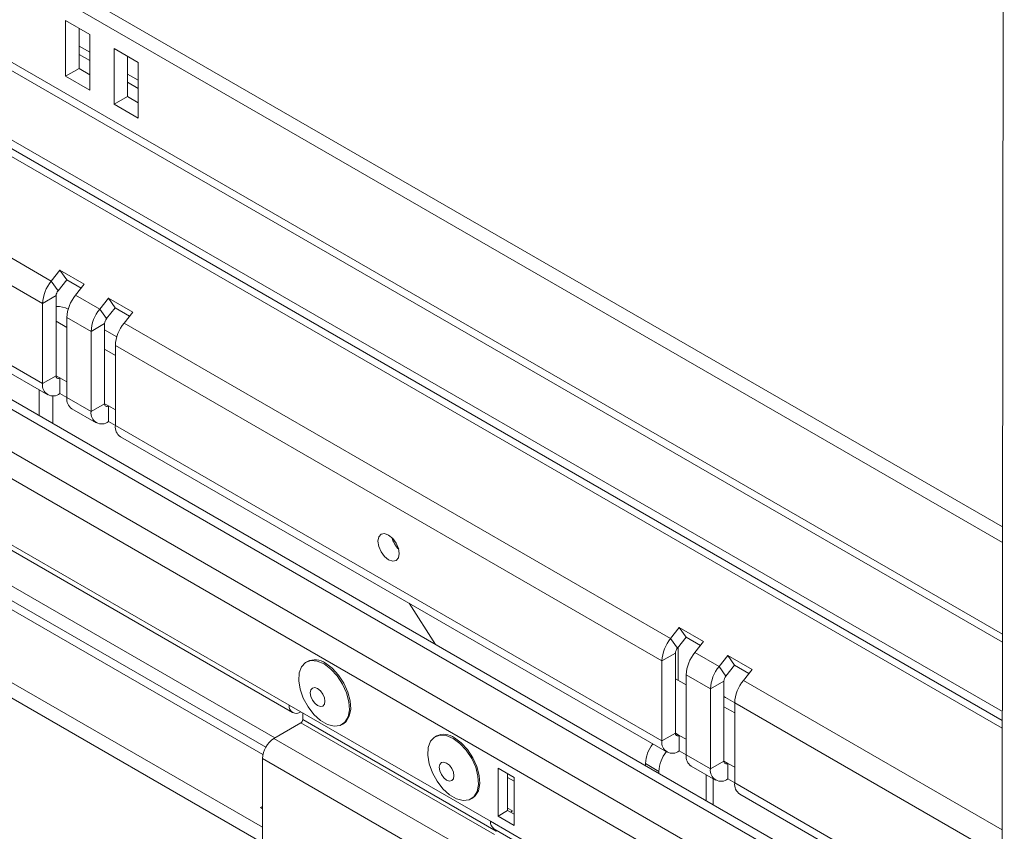
# Model space of a CAD drawing. Units: inches. Extents: x 0.3 to 81.9, y 0.2 to 51.2.
# Drawn here: x 68.1 to 73.5, y 28.4 to 32.8 of the extents above; entities that cross this region are included whole.
import ezdxf

# ---------------------------------------------------------------- set-up
doc = ezdxf.new("R2010")
doc.units = ezdxf.units.IN
doc.header["$MEASUREMENT"] = 0

msp = doc.modelspace()

# ---------------------------------------------------------------- linework, layer by layer
at = {"color": 7, "linetype": 'Continuous', "lineweight": 15}
for p, q in [((73.4933, 39.9326), (73.4781, 24.5925)), ((65.0845, 33.7806), (73.4824, 28.9327)), ((73.4835, 30.0364), (68.246, 33.06)), ((73.4834, 29.9511), (68.172, 33.0173)), ((68.4817, 32.7364), (68.3488, 32.8131)), ((68.3488, 32.8131), (68.3488, 32.5069)), ((68.4227, 32.5496), (68.4227, 32.7704)), ((68.4817, 32.4302), (68.4817, 32.7364)), ((68.4817, 32.6386), (68.4227, 32.6727)), ((68.7476, 32.5829), (68.6147, 32.6597)), ((68.6147, 32.6597), (68.6147, 32.3535)), ((68.6886, 32.3962), (68.6886, 32.617)), ((68.0231, 32.5552), (73.4828, 29.4034)), ((68.4227, 32.5496), (68.3488, 32.5069)), ((68.4817, 32.5156), (68.4227, 32.5496)), ((68.7476, 32.2767), (68.7476, 32.5829)), ((64.9071, 32.4962), (73.481, 27.5466)), ((65.2557, 32.4899), (68.251, 30.7607)), ((68.3488, 32.5069), (68.4817, 32.4302)), ((68.7476, 32.4852), (68.6886, 32.5192)), ((68.6886, 32.3962), (68.6147, 32.3535)), ((68.7476, 32.3621), (68.6886, 32.3962)), ((68.6147, 32.3535), (68.7476, 32.2767)), ((73.481, 27.5994), (65.6056, 32.146)), ((64.9063, 31.7235), (69.5933, 29.0178)), ((68.2707, 31.3841), (68.3183, 31.4433)), ((68.3183, 31.4433), (68.4512, 31.3665)), ((68.3183, 31.4433), (68.3552, 31.3906)), ((68.3077, 31.3314), (68.3552, 31.3906)), ((68.3552, 31.3906), (68.434, 31.3452)), ((68.4512, 31.3665), (68.4036, 31.3073)), ((68.2971, 31.3041), (68.2971, 30.8651)), ((68.2231, 31.2614), (68.2231, 30.8224)), ((68.2971, 31.2414), (68.2993, 31.2452)), ((68.5366, 31.2306), (68.5841, 31.2898)), ((68.5841, 31.2898), (68.7171, 31.213)), ((68.5841, 31.2898), (68.6211, 31.2372)), ((68.5735, 31.178), (68.6211, 31.2372)), ((68.6211, 31.2372), (68.6999, 31.1917)), ((68.7171, 31.213), (68.6695, 31.1538)), ((68.2971, 31.1634), (68.356, 31.1293)), ((68.356, 31.1847), (68.356, 30.7456)), ((68.5629, 31.1506), (68.5629, 30.7116)), ((68.489, 31.1079), (68.489, 30.6689)), ((68.6294, 31.0781), (68.5629, 31.1165)), ((68.6219, 31.0312), (68.6219, 30.5921)), ((68.5629, 31.0099), (68.6219, 30.9758)), ((69.4963, 28.8793), (65.9646, 30.9181)), ((68.3183, 30.8528), (68.356, 30.831)), ((68.3183, 30.7674), (68.3183, 30.8528)), ((68.2049, 30.7873), (68.2049, 30.6454)), ((68.3183, 30.7674), (68.356, 30.7456)), ((68.2789, 30.6027), (68.2789, 30.7545)), ((68.3839, 30.684), (68.5168, 30.6072)), ((68.5841, 30.6993), (68.6219, 30.6775)), ((68.5841, 30.6139), (68.5841, 30.6993)), ((68.5841, 30.6139), (68.6219, 30.5921)), ((68.6498, 30.5305), (71.6451, 28.8014)), ((66.5413, 30.0554), (69.4274, 28.3893)), ((66.5408, 29.9703), (69.4274, 28.3039)), ((70.2313, 29.6175), (70.3771, 29.3914)), ((71.6648, 29.4247), (71.7124, 29.4839)), ((71.7124, 29.4839), (71.8453, 29.4071)), ((71.7124, 29.4839), (71.7494, 29.4313)), ((71.7018, 29.3721), (71.7494, 29.4313)), ((71.7494, 29.4313), (71.8281, 29.3858)), ((71.8453, 29.4071), (71.7977, 29.3479)), ((71.7058, 29.1955), (71.7058, 29.3771)), ((71.6172, 29.302), (71.6172, 28.863)), ((71.6912, 29.3447), (71.6912, 28.9057)), ((71.9307, 29.2712), (71.9783, 29.3304)), ((71.9783, 29.3304), (72.1112, 29.2536)), ((71.9783, 29.3304), (72.0152, 29.2778)), ((69.6742, 29.2985), (69.6672, 29.2944)), ((71.9676, 29.2186), (72.0152, 29.2778)), ((72.0152, 29.2778), (72.094, 29.2323)), ((72.1112, 29.2536), (72.0636, 29.1945)), ((71.6912, 29.204), (71.7501, 29.1699)), ((71.7501, 29.2253), (71.7501, 28.7862)), ((71.957, 29.1912), (71.957, 28.7522)), ((71.8831, 29.1485), (71.8831, 28.7095)), ((71.957, 29.1062), (71.9656, 29.1015)), ((72.016, 29.0724), (71.9656, 29.1015)), ((70.6778, 28.4221), (69.5747, 29.0589)), ((71.957, 29.0505), (72.016, 29.0165)), ((72.016, 29.0718), (72.016, 28.6328)), ((69.6382, 29.0223), (69.6382, 29.0223)), ((69.6488, 29.0161), (69.6488, 28.9795)), ((69.6382, 28.9612), (69.4909, 28.8761)), ((69.8641, 28.9532), (69.8712, 28.9573)), ((70.3813, 28.8903), (70.3743, 28.8862)), ((71.7124, 28.8934), (71.7501, 28.8716)), ((71.7124, 28.808), (71.7124, 28.8934)), ((69.4274, 28.7663), (69.4274, 27.8891)), ((71.7124, 28.808), (71.7501, 28.7862)), ((70.8072, 28.6617), (70.7188, 28.7128)), ((70.7188, 28.7128), (70.7188, 28.4507)), ((71.5269, 28.7383), (71.5269, 28.7275)), ((71.778, 28.7246), (71.911, 28.6479)), ((71.9783, 28.7399), (72.016, 28.7181)), ((71.9783, 28.6545), (71.9783, 28.7399)), ((70.7716, 28.4812), (70.7716, 28.6823)), ((70.8072, 28.6413), (70.7716, 28.6618)), ((70.8072, 28.3996), (70.8072, 28.6617)), ((71.6009, 28.6848), (71.6009, 28.6957)), ((71.8987, 28.5129), (71.8987, 28.6549)), ((71.9783, 28.6545), (72.016, 28.6327)), ((70.5712, 28.545), (70.5783, 28.5491)), ((72.0439, 28.5711), (73.4812, 27.7414)), ((69.4274, 28.5035), (69.4169, 28.4974)), ((69.4169, 28.4974), (69.4274, 28.4914)), ((70.798, 28.4792), (70.7716, 28.4945)), ((70.7716, 28.4812), (70.7188, 28.4507)), ((70.7188, 28.4507), (70.8072, 28.3996)), ((70.8072, 28.4606), (70.7716, 28.4812)), ((70.7865, 28.4726), (70.798, 28.4792)), ((70.6964, 28.381), (73.4802, 26.7739)), ((70.7094, 28.3735), (70.7094, 28.3672))]:
    msp.add_line(p, q, dxfattribs=at)
at = {"color": 8, "linetype": 'Continuous', "lineweight": 15}
for p, q in [((66.3307, 33.1527), (73.4825, 29.0241)), ((65.2754, 33.1132), (68.2707, 31.3841)), ((66.3095, 33.116), (73.4824, 28.9752)), ((65.2278, 32.9906), (68.2231, 31.2614)), ((73.4829, 29.4489), (67.9952, 32.6168)), ((68.4227, 32.6272), (68.4817, 32.5931)), ((65.2278, 32.5515), (68.2231, 30.8224)), ((68.6886, 32.4737), (68.7476, 32.4396)), ((64.9069, 32.2634), (73.4808, 27.3138)), ((73.4806, 27.1674), (64.9067, 32.117)), ((64.9064, 31.7539), (69.5747, 29.0589)), ((68.3077, 31.3314), (68.2707, 31.3841)), ((68.2231, 31.2614), (68.2971, 31.3041)), ((68.4036, 31.3073), (68.5366, 31.2306)), ((68.5735, 31.178), (68.5366, 31.2306)), ((68.356, 31.1847), (68.489, 31.1079)), ((68.489, 31.1079), (68.5629, 31.1506)), ((68.6695, 31.1538), (71.6648, 29.4247)), ((68.6219, 31.0312), (71.6172, 29.302)), ((68.2231, 30.8224), (68.2971, 30.8651)), ((68.2971, 30.8651), (68.3183, 30.8528)), ((68.356, 30.7456), (68.489, 30.6689)), ((68.489, 30.6689), (68.5629, 30.7116)), ((68.5629, 30.7116), (68.5841, 30.6993)), ((68.6219, 30.5921), (71.6172, 28.863)), ((66.5411, 30.4559), (69.43, 28.7882)), ((66.5797, 30.4826), (69.4456, 28.8282)), ((71.7018, 29.3721), (71.6648, 29.4247)), ((71.6172, 29.302), (71.6912, 29.3447)), ((71.7977, 29.3479), (71.9307, 29.2712)), ((71.9676, 29.2186), (71.9307, 29.2712)), ((71.7501, 29.2253), (71.8831, 29.1485)), ((71.8831, 29.1485), (71.957, 29.1912)), ((72.0636, 29.1945), (73.4818, 28.3757)), ((72.016, 29.0718), (73.4817, 28.2257)), ((69.6488, 28.9795), (70.7094, 28.3672)), ((69.6382, 28.9612), (70.6988, 28.3489)), ((69.4909, 28.8761), (70.5515, 28.2638)), ((71.6172, 28.863), (71.6912, 28.9057)), ((71.6912, 28.9057), (71.7124, 28.8934)), ((69.4274, 28.7663), (70.4881, 28.154)), ((71.7501, 28.7862), (71.8831, 28.7095)), ((71.6009, 28.6957), (71.5269, 28.7383)), ((71.8831, 28.7095), (71.957, 28.7522)), ((71.957, 28.7522), (71.9783, 28.7399)), ((71.8593, 28.6777), (71.8593, 28.5357)), ((72.016, 28.6328), (73.4812, 27.7869)), ((70.6778, 28.4221), (73.4803, 26.8043)), ((70.7148, 28.3704), (70.7094, 28.3672))]:
    msp.add_line(p, q, dxfattribs=at)
at = {"color": 7, "linetype": 'Continuous', "lineweight": 15, "flags": 128}
for points in [[(70.0607, 29.9578), (70.0652, 29.9294), (70.0779, 29.9002), (70.0968, 29.8746), (70.1192, 29.8565), (70.1416, 29.8488), (70.1605, 29.8525), (70.1732, 29.867), (70.1777, 29.8903), (70.1732, 29.9187), (70.1605, 29.9479), (70.1416, 29.9735), (70.1192, 29.9916), (70.0968, 29.9993), (70.0779, 29.9957), (70.0652, 29.9811), (70.0607, 29.9578)], [(69.7656, 29.2847), (69.8032, 29.257), (69.838, 29.2195), (69.8674, 29.1748), (69.8893, 29.1264), (69.902, 29.0778), (69.9046, 29.0326), (69.8969, 28.9942), (69.8794, 28.9654), (69.8536, 28.9483), (69.8211, 28.9442), (69.7846, 28.9535), (69.7467, 28.9754), (69.7101, 29.0083), (69.6777, 29.0498), (69.6518, 29.0967), (69.6344, 29.1457), (69.6267, 29.1931), (69.6293, 29.2353), (69.642, 29.2692), (69.6638, 29.2924), (69.6933, 29.303), (69.7281, 29.3004), (69.7656, 29.2847)], [(69.7727, 29.2888), (69.8103, 29.2611), (69.8451, 29.2236), (69.8745, 29.1789), (69.8964, 29.1305), (69.9091, 29.0819), (69.9117, 29.0367), (69.904, 28.9983), (69.8865, 28.9694), (69.8712, 28.9573)], [(69.73, 29.1498), (69.7454, 29.1373), (69.7585, 29.1197), (69.7672, 29.0996), (69.7703, 29.08), (69.7672, 29.0639), (69.7585, 29.0539), (69.7454, 29.0513), (69.73, 29.0567), (69.7146, 29.0691), (69.7015, 29.0868), (69.6928, 29.1069), (69.6897, 29.1265), (69.6928, 29.1425), (69.7015, 29.1526), (69.7146, 29.1551), (69.73, 29.1498)], [(70.4727, 28.8765), (70.5103, 28.8488), (70.5451, 28.8113), (70.5746, 28.7666), (70.5964, 28.7182), (70.6091, 28.6696), (70.6117, 28.6244), (70.604, 28.586), (70.5866, 28.5571), (70.5607, 28.5401), (70.5282, 28.536), (70.4917, 28.5453), (70.4538, 28.5672), (70.4173, 28.6001), (70.3848, 28.6416), (70.3589, 28.6885), (70.3415, 28.7375), (70.3338, 28.7849), (70.3364, 28.8271), (70.3491, 28.861), (70.3709, 28.8842), (70.4004, 28.8948), (70.4352, 28.8922), (70.4727, 28.8765)], [(70.4798, 28.8805), (70.5174, 28.8529), (70.5522, 28.8153), (70.5816, 28.7707), (70.6035, 28.7223), (70.6162, 28.6737), (70.6188, 28.6285), (70.6111, 28.59), (70.5936, 28.5612), (70.5783, 28.5491)], [(70.4371, 28.7416), (70.4525, 28.7291), (70.4656, 28.7115), (70.4743, 28.6913), (70.4774, 28.6718), (70.4743, 28.6557), (70.4656, 28.6457), (70.4525, 28.6431), (70.4371, 28.6485), (70.4217, 28.6609), (70.4086, 28.6786), (70.3999, 28.6987), (70.3968, 28.7183), (70.3999, 28.7343), (70.4086, 28.7444), (70.4217, 28.7469), (70.4371, 28.7416)]]:
    msp.add_lwpolyline(points, dxfattribs=at)
at = {"color": 7, "linetype": 'Continuous', "lineweight": 15}
for centre, radius, start, end in [((68.4295, 31.2519), 0.2066, 140.2276, 177.3608), ((68.3431, 31.302), 0.046, 140.2279, 177.3614), ((68.5624, 31.1751), 0.2066, 140.2276, 177.3608), ((68.3, 31.1001), 0.145, 64.1647, 90.2973), ((68.6953, 31.0984), 0.2066, 140.2276, 177.3608), ((68.6089, 31.1485), 0.046, 140.2279, 177.3614), ((68.8283, 31.0217), 0.2066, 140.2276, 177.3608), ((68.31, 30.863), 0.0131, 170.7836, 309.2037), ((68.2811, 30.8129), 0.0588, 170.7858, 309.203), ((68.4183, 30.7367), 0.0629, 171.8112, 236.8774), ((68.5759, 30.7095), 0.0131, 170.7836, 309.2037), ((68.547, 30.6595), 0.0588, 170.7858, 309.203), ((68.6841, 30.5832), 0.0629, 171.8112, 236.8774), ((70.2693, 30.0107), 0.1357, 193.7597, 225.798), ((71.8236, 29.2925), 0.2066, 140.2276, 177.3608), ((71.7372, 29.3426), 0.046, 140.2279, 177.3614), ((69.7151, 29.2093), 0.0982, 54.0695, 114.6201), ((71.9565, 29.2158), 0.2066, 140.2276, 177.3608), ((72.0895, 29.139), 0.2066, 140.2276, 177.3608), ((72.003, 29.1891), 0.046, 140.2279, 177.3614), ((72.2224, 29.0623), 0.2066, 140.2276, 177.3608), ((69.6134, 29.0526), 0.0392, 170.7858, 309.2041), ((69.6257, 28.9806), 0.0231, 302.6048, 357.3965), ((69.5651, 28.76), 0.1379, 122.6053, 177.3945), ((70.4222, 28.8011), 0.0982, 54.0707, 114.619), ((71.7041, 28.9036), 0.0131, 170.7836, 309.2037), ((71.7181, 28.7295), 0.1913, 142.2747, 177.3507), ((71.6752, 28.8536), 0.0588, 170.7858, 309.203), ((71.792, 28.6868), 0.1913, 142.2747, 177.3507), ((71.8124, 28.7773), 0.0629, 171.8112, 236.8774), ((71.9411, 28.7001), 0.0588, 170.7858, 309.203), ((71.97, 28.7501), 0.0131, 170.7836, 309.2037), ((72.0783, 28.6238), 0.0629, 171.8112, 236.8774), ((70.7242, 28.4183), 0.0465, 175.3511, 233.3367)]:
    msp.add_arc(centre, radius, start, end, dxfattribs=at)

doc.saveas('drawing.dxf')
